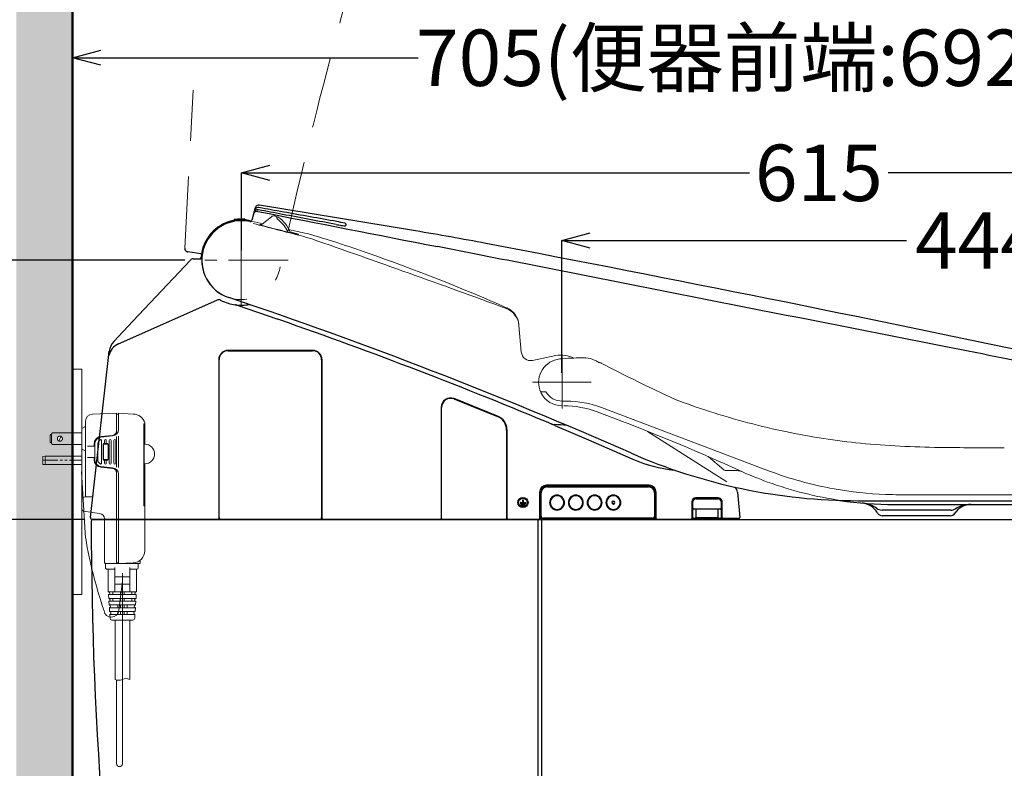
# Model space of a CAD drawing. Units: millimetres. Extents: x 190 to 3646, y 3374 to 6818.
# Drawn here: x 578 to 1102, y 4775 to 5173 of the extents above; entities that cross this region are included whole.
import ezdxf

# ---------------------------------------------------------------- set-up
doc = ezdxf.new("R2010")
doc.units = ezdxf.units.MM
for name, pattern in [('CENTER', [50.8, 31.75, -6.35, 6.35, -6.35]), ('DASHED', [19.05, 12.7, -6.35]), ('DIVIDE', [134.868421, 53.947368, -26.973684, 0, -26.973684, 0, -26.973684])]:
    doc.linetypes.add(name, pattern=pattern)
for name, color, linetype, lineweight in [('中心線', 2, 'CENTER', 5), ('標註線', 7, 'Continuous', 9), ('牆壁線', 4, 'Continuous', 50)]:
    doc.layers.add(name, color=color, linetype=linetype, lineweight=lineweight)
doc.layers.add('繪圖線', color=7, linetype='Continuous')
doc.styles.get("Standard").update_dxf_attribs({"font": 'msjh.ttf', "height": 30})
doc.dimstyles.get("Standard").update_dxf_attribs({"dimtxt": 30, "dimasz": 15, "dimexe": 0, "dimexo": 5, "dimgap": 5, "dimtad": 0, "dimtih": 1, "dimtoh": 1, "dimdec": 1, "dimdsep": 46, "dimtxsty": 'Standard', "dimblk": 'OPEN30', "dimcen": 0.09, "dimadec": 0, "dimazin": 2, "dimtfac": 1, "dimtdec": 1, "dimtofl": 0, "dimtmove": 1, "dimatfit": 3, "dimldrblk": 'OPEN30', "dimfxl": 0, "dimtolj": 1, "dimtzin": 0, "dimarcsym": 0})

# ---------------------------------------------------------------- blocks, each defined once
blk = doc.blocks.new('_Open30')
at = {"color": 0, "linetype": 'ByBlock', "lineweight": -2}
for p, q in [((-1, 0.268), (0, 0)), ((0, 0), (-1, -0.268)), ((0, 0), (-1, 0))]:
    blk.add_line(p, q, dxfattribs=at)
blk = doc.blocks.new('*D16')
at = {"layer": 'Defpoints', "color": 0}
for p in [(671.1, 5045.49), (527.36, 4907.49), (617.23, 4907.49)]:
    blk.add_point(p, dxfattribs=at)
at = {"layer": '標註線', "color": 0, "lineweight": -2}
for p, q in [((666.1, 5045.49), (527.36, 5045.49)), ((527.36, 5030.49), (527.36, 4997.08)), ((527.36, 4922.49), (527.36, 4955.9)), ((612.23, 4907.49), (527.36, 4907.49))]:
    blk.add_line(p, q, dxfattribs=at)
at = {"layer": '標註線', "color": 0, "lineweight": -2, "xscale": 15, "yscale": 15, "zscale": 15}
for p, rotation in [((527.36, 5045.49), 90), ((527.36, 4907.49), 270)]:
    blk.add_blockref('_Open30', p, dxfattribs=dict(at, rotation=rotation))
at = {"layer": '標註線', "color": 0, "insert": (527.36, 4976.49), "char_height": 30, "attachment_point": 5}
blk.add_mtext('\\A1;138', dxfattribs=at)
blk = doc.blocks.new('*D17')
at = {"layer": 'Defpoints', "color": 0}
for p in [(754.2, 5672.46), (402.39, 4527.49), (606.23, 4527.49)]:
    blk.add_point(p, dxfattribs=at)
at = {"layer": '標註線', "color": 0, "lineweight": -2}
for p, q in [((749.2, 5672.46), (402.39, 5672.46)), ((402.39, 5657.46), (402.39, 5176.61)), ((402.39, 4542.49), (402.39, 5023.34)), ((601.23, 4527.49), (402.39, 4527.49))]:
    blk.add_line(p, q, dxfattribs=at)
at = {"layer": '標註線', "color": 0, "lineweight": -2, "xscale": 15, "yscale": 15, "zscale": 15}
for p, rotation in [((402.39, 5672.46), 90), ((402.39, 4527.49), 270)]:
    blk.add_blockref('_Open30', p, dxfattribs=dict(at, rotation=rotation))
at = {"layer": '標註線', "color": 0, "insert": (402.39, 5099.97), "char_height": 30, "attachment_point": 5}
blk.add_mtext('\\A1;1145\\P(便蓋全開\\P高度)', dxfattribs=at)
blk = doc.blocks.new('*D22')
at = {"layer": 'Defpoints', "color": 0}
for p in [(1311.04, 5055.96), (866.8, 4980.49), (1311.04, 4919.66)]:
    blk.add_point(p, dxfattribs=at)
at = {"layer": '標註線', "color": 0, "lineweight": -2}
for p, q in [((866.8, 4985.49), (866.8, 5055.96)), ((881.8, 5055.96), (1050.3, 5055.96)), ((1296.04, 5055.96), (1127.54, 5055.96)), ((1311.04, 4924.66), (1311.04, 5055.96))]:
    blk.add_line(p, q, dxfattribs=at)
at = {"layer": '標註線', "color": 0, "lineweight": -2, "xscale": 15, "yscale": 15, "zscale": 15, "rotation": 180}
blk.add_blockref('_Open30', (866.8, 5055.96), dxfattribs=at)
at = {"layer": '標註線', "color": 0, "lineweight": -2, "xscale": 15, "yscale": 15, "zscale": 15}
blk.add_blockref('_Open30', (1311.04, 5055.96), dxfattribs=at)
at = {"layer": '標註線', "color": 0, "insert": (1088.92, 5055.96), "char_height": 30, "attachment_point": 5}
blk.add_mtext('\\A1;444', dxfattribs=at)
blk = doc.blocks.new('*D23')
at = {"layer": 'Defpoints', "color": 0}
for p in [(1311.04, 5091.97), (696.28, 5045.62), (1311.04, 4929.66)]:
    blk.add_point(p, dxfattribs=at)
at = {"layer": '標註線', "color": 0, "lineweight": -2}
for p, q in [((696.28, 5050.62), (696.28, 5091.97)), ((711.28, 5091.97), (966.78, 5091.97)), ((1296.04, 5091.97), (1040.54, 5091.97)), ((1311.04, 4934.66), (1311.04, 5091.97))]:
    blk.add_line(p, q, dxfattribs=at)
at = {"layer": '標註線', "color": 0, "lineweight": -2, "xscale": 15, "yscale": 15, "zscale": 15, "rotation": 180}
blk.add_blockref('_Open30', (696.28, 5091.97), dxfattribs=at)
at = {"layer": '標註線', "color": 0, "lineweight": -2, "xscale": 15, "yscale": 15, "zscale": 15}
blk.add_blockref('_Open30', (1311.04, 5091.97), dxfattribs=at)
at = {"layer": '標註線', "color": 0, "insert": (1003.66, 5091.97), "char_height": 30, "attachment_point": 5}
blk.add_mtext('\\A1;615', dxfattribs=at)
blk = doc.blocks.new('*D24')
at = {"layer": 'Defpoints', "color": 0}
for p in [(606.23, 5153.2), (606.23, 5096.6), (1311.04, 4929.66)]:
    blk.add_point(p, dxfattribs=at)
at = {"layer": '標註線', "color": 0, "lineweight": -2}
for p, q in [((606.23, 5101.6), (606.23, 5153.2)), ((621.23, 5153.2), (790.33, 5153.2)), ((1296.04, 5153.2), (1126.94, 5153.2)), ((1311.04, 4934.66), (1311.04, 5153.2))]:
    blk.add_line(p, q, dxfattribs=at)
at = {"layer": '標註線', "color": 0, "lineweight": -2, "xscale": 15, "yscale": 15, "zscale": 15, "rotation": 180}
blk.add_blockref('_Open30', (606.23, 5153.2), dxfattribs=at)
at = {"layer": '標註線', "color": 0, "lineweight": -2, "xscale": 15, "yscale": 15, "zscale": 15}
blk.add_blockref('_Open30', (1311.04, 5153.2), dxfattribs=at)
at = {"layer": '標註線', "color": 0, "insert": (958.64, 5153.2), "char_height": 30, "attachment_point": 5}
blk.add_mtext('\\A1;705(便器前端:692)', dxfattribs=at)

msp = doc.modelspace()

# ---------------------------------------------------------------- hatches: boundary and pattern name
at = {"layer": '標註線', "lineweight": 0}
h = msp.add_hatch(dxfattribs=at)
h.set_pattern_fill('DOTS', color=256, scale=6)
h.set_pattern_definition([(0, (0, -56.708), (4.7625, 9.525), [0, -9.525])])
h.paths.add_polyline_path([(606.23, 4691.98), (598.43, 4692.22), (597.23, 4693.42), (597.23, 4711.55), (598.43, 4712.75), (606.23, 4713), (606.23, 5461.75), (576.23, 5461.75), (576.23, 4497.49), (606.23, 4497.49)])
h.paths.add_polyline_path([(590.48, 4936.71), (590.48, 4939.06), (590.48, 4940.97), (591.75, 4941.22), (591.75, 4939.06), (591.75, 4936.71)], flags=16)
h.paths.add_polyline_path([(594.98, 4948.2), (594.79, 4948.33), (594.6, 4948.39), (594.48, 4948.39), (594.41, 4948.39), (594.35, 4948.39), (594.35, 4952.58), (594.41, 4952.58), (595.3, 4952.88), (595.3, 4953.22), (595.24, 4953.22), (595.24, 4953.15), (595.24, 4952.86), (594.98, 4952.77), (594.98, 4948.2), (595.03, 4948.14), (595.3, 4948.14), (595.3, 4947.82), (594.98, 4947.82)], flags=16)
h.paths.add_polyline_path([(599.3, 4949.15), (599.24, 4949.22), (599.17, 4949.22), (599.11, 4949.22), (598.89, 4949.22), (598.92, 4949.28), (598.86, 4949.34), (598.79, 4949.34), (598.79, 4949.41), (598.73, 4949.41), (598.35, 4949.41), (598.35, 4949.85), (598.16, 4949.85), (598.16, 4950.3), (598.16, 4950.74), (598.16, 4950.87), (598.22, 4950.87), (598.22, 4950.93), (598.22, 4950.99), (598.22, 4951.06), (598.28, 4951.15), (598.28, 4951.18), (598.35, 4951.18), (598.35, 4951.63), (598.79, 4951.63), (598.79, 4951.82), (599.24, 4951.82), (599.3, 4951.88), (599.74, 4951.88), (599.89, 4951.82), (600.19, 4951.82), (600.12, 4951.69), (600.19, 4951.69), (600.63, 4951.69), (600.63, 4951.25), (600.66, 4951.18), (600.82, 4951.18), (600.82, 4950.55), (600.89, 4950.49), (600.82, 4950.49), (600.82, 4950.3), (600.82, 4950.17), (600.82, 4950.11), (600.76, 4950.11), (600.76, 4950.04), (600.76, 4949.98), (600.7, 4949.88), (600.7, 4949.85), (600.63, 4949.79), (600.63, 4949.34), (600.19, 4949.34), (600.12, 4949.33), (600.12, 4949.15), (599.49, 4949.15)], flags=16)
h.paths.add_polyline_path([(459.8, 4725.37), (589.75, 4725.37), (589.75, 4793.12), (459.8, 4793.12)], flags=9)

# ---------------------------------------------------------------- linework, layer by layer
at = {"color": 7, "linetype": 'DASHED', "lineweight": 0, "ltscale": 3}
msp.add_line((666, 5051.93), (670.53, 5135.91), dxfattribs=at)
at = {"color": 7}
for p, q in [((703.57, 5073.35), (701.79, 5066.71)), ((788.8, 5061.09), (705.83, 5074.81)), ((692.28, 5066.77), (692.28, 5066.55)), ((694.02, 5067.23), (692.53, 5067.06)), ((698.04, 5067.31), (694.02, 5067.27)), ((694.02, 5067.23), (694.02, 5067.27)), ((698.28, 5066.84), (698.28, 5067.02)), ((751.75, 5064.7), (751.56, 5063.7)), ((638.43, 5013.11), (669.01, 5045.56)), ((669.01, 5045.56), (669.01, 5045.56)), ((670.47, 5046.19), (674.65, 5046.19)), ((670.47, 5046.19), (673.66, 5046.19)), ((638.73, 5004.48), (683.05, 5024.16)), ((693.55, 5021.57), (693.86, 5021.47)), ((693.86, 5021.47), (715.6, 5014.03)), ((628.21, 5002.27), (638.43, 5013.11)), ((716.6, 5013.68), (715.6, 5014.03)), ((630.7, 5000.9), (636.78, 5003.61)), ((636.78, 5003.61), (638.73, 5004.48)), ((625.42, 4993.65), (625.82, 4997.11)), ((734.1, 4997.49), (689.1, 4997.49)), ((689.1, 4997.29), (734.1, 4997.29)), ((615.73, 4908.6), (625.42, 4993.65)), ((684.1, 4992.49), (684.1, 4907.99)), ((684.3, 4908.49), (684.3, 4992.49)), ((738.9, 4992.49), (738.9, 4908.49)), ((739.1, 4907.99), (739.1, 4992.49)), ((809.37, 4971.61), (832.54, 4962.33)), ((832.61, 4962.52), (809.44, 4971.8)), ((802.6, 4967.15), (802.6, 4907.99)), ((802.8, 4907.99), (802.8, 4967.15)), ((837.4, 4955.11), (837.4, 4907.99)), ((837.6, 4907.99), (837.6, 4955.11)), ((863.15, 4957.5), (880.98, 4949.93)), ((880.98, 4949.93), (904.58, 4939.66)), ((861.95, 4925.69), (858.6, 4925.69)), ((858.6, 4925.49), (913.3, 4925.49)), ((913.3, 4924.99), (858.6, 4924.99)), ((858.95, 4924.84), (912.95, 4924.84)), ((879.81, 4925.69), (861.95, 4925.69)), ((913.3, 4925.69), (879.81, 4925.69)), ((854.9, 4921.99), (854.9, 4908.51)), ((855.1, 4908.99), (855.1, 4921.99)), ((855.6, 4921.99), (855.6, 4908.99)), ((855.75, 4909.34), (855.75, 4921.64)), ((864.25, 4920.46), (864.25, 4920.28)), ((864.25, 4920.28), (864.25, 4920.15)), ((874.25, 4920.28), (874.25, 4920.46)), ((874.25, 4920.15), (874.25, 4920.28)), ((884.25, 4920.28), (884.25, 4920.46)), ((884.25, 4920.15), (884.25, 4920.28)), ((894.25, 4920.28), (894.25, 4920.46)), ((894.25, 4920.15), (894.25, 4920.28)), ((916.15, 4921.64), (916.15, 4909.34)), ((916.3, 4908.99), (916.3, 4921.99)), ((916.8, 4921.99), (916.8, 4908.99)), ((917, 4908.52), (917, 4921.99)), ((950.1, 4918.99), (938.1, 4918.99)), ((938.1, 4918.49), (950.1, 4918.49)), ((950.73, 4918.88), (950.1, 4918.99)), ((960.33, 4922), (961.51, 4908.53)), ((844.65, 4916.29), (844.65, 4916.39)), ((844.75, 4916.49), (845.95, 4916.49)), ((847.45, 4916.19), (844.75, 4916.19)), ((844.9, 4915.69), (844.9, 4915.79)), ((845, 4915.89), (847.2, 4915.89)), ((847.2, 4915.59), (845, 4915.59)), ((845.15, 4915.09), (845.15, 4915.19)), ((845.25, 4915.29), (846.95, 4915.29)), ((846.95, 4914.99), (845.25, 4914.99)), ((845.95, 4916.49), (845.95, 4917.89)), ((846.05, 4917.99), (846.15, 4917.99)), ((846.25, 4917.89), (846.25, 4916.49)), ((846.25, 4916.49), (847.45, 4916.49)), ((847.05, 4915.19), (847.05, 4915.09)), ((847.3, 4915.79), (847.3, 4915.69)), ((847.55, 4916.39), (847.55, 4916.29)), ((894.25, 4917.13), (894.25, 4917.29)), ((894.25, 4915.68), (894.25, 4915.84)), ((936.1, 4916.99), (936.1, 4907.99)), ((936.6, 4913.49), (936.6, 4916.99)), ((936.6, 4912.99), (936.6, 4913.49)), ((936.6, 4908.49), (936.6, 4912.99)), ((951.1, 4912.99), (937.1, 4912.99)), ((938.1, 4912.99), (938.1, 4908.56)), ((950.1, 4908.54), (950.1, 4912.99)), ((951.6, 4916.99), (951.6, 4913.49)), ((951.6, 4913.49), (951.6, 4913.03)), ((951.6, 4913.03), (951.6, 4908.49)), ((952.1, 4908), (952.1, 4916.99)), ((1024.34, 4917.49), (1309.05, 4917.49)), ((1044.01, 4915.49), (1295.76, 4915.49)), ((854.9, 4908.51), (854.9, 4907.99)), ((856.6, 4907.99), (915.3, 4907.99)), ((914.95, 4908.14), (856.95, 4908.14)), ((864.25, 4912.82), (864.25, 4912.69)), ((864.25, 4912.69), (864.25, 4912.51)), ((874.25, 4912.69), (874.25, 4912.82)), ((874.25, 4912.51), (874.25, 4912.69)), ((884.25, 4912.69), (884.25, 4912.82)), ((884.25, 4912.51), (884.25, 4912.69)), ((894.25, 4912.69), (894.25, 4912.82)), ((894.25, 4912.51), (894.25, 4912.69)), ((917, 4907.99), (917, 4908.52)), ((937.1, 4907.99), (937.3, 4907.49)), ((937.71, 4907.99), (937.1, 4907.99)), ((937.8, 4907.99), (937.3, 4907.49)), ((937.6, 4908.08), (937.62, 4908.02)), ((937.62, 4908.02), (937.71, 4907.99)), ((938.6, 4907.99), (937.71, 4907.99)), ((938.1, 4908.56), (938.11, 4908.51)), ((938.11, 4908.51), (938.14, 4908.49)), ((938.14, 4908.49), (938.16, 4908.49)), ((938.16, 4908.49), (938.6, 4908.49)), ((938.6, 4908.49), (949.6, 4908.49)), ((938.6, 4907.99), (949.6, 4907.99)), ((949.6, 4908.49), (950.06, 4908.49)), ((950.52, 4907.99), (949.6, 4907.99)), ((950.08, 4908.49), (950.06, 4908.49)), ((950.1, 4908.52), (950.08, 4908.49)), ((950.1, 4908.54), (950.1, 4908.52)), ((951.1, 4907.99), (950.52, 4907.99)), ((950.56, 4907.99), (950.52, 4907.99)), ((950.6, 4908.06), (950.56, 4907.99)), ((961.01, 4907.99), (952.6, 4907.99)), ((1073.87, 4912.49), (1037.3, 4912.49)), ((1073.61, 4909.49), (1037.43, 4909.49)), ((958.05, 4907.49), (616.72, 4907.49)), ((617.23, 4907.49), (853.24, 4907.49)), ((852.23, 4907.49), (1291.23, 4907.49)), ((854.24, 4533.49), (854.24, 4906.49)), ((856.23, 4527.49), (856.23, 4907.49)), ((952.6, 4907.5), (955.8, 4907.5)), ((955.8, 4907.5), (955.8, 4907.5))]:
    msp.add_line(p, q, dxfattribs=at)
at = {"color": 7, "lineweight": 0}
msp.add_line((606.23, 5054.99), (606.23, 4999.99), dxfattribs=at)
at = {"color": 7, "linetype": 'DIVIDE'}
msp.add_line((674.49, 5048.81), (667.7, 5049.85), dxfattribs=at)
at = {"color": 7}
for centre, radius in [((846.1, 4916.5), 2.7), ((846.1, 4916.48), 2.3)]:
    msp.add_circle(centre, radius, dxfattribs=at)
for centre, radius, start, end in [((704.59, 5069.45), 2, 78.9168, 165), ((704.83, 5070.32), 2, 79.3381, 165.013), ((705.14, 5071.47), 2, 79.2565, 164.9772), ((705.5, 5072.83), 2, 80.6, 165), ((165108.08, 844341.63), 855220.95, 258.91677537, 258.92330071), ((-11571.61, -60063.81), 66282.97, 79.314772, 79.3261479), ((-8614.71, -47192.75), 53090.68, 79.87487, 79.889167), ((-27722.22, -154191.72), 161782.34, 79.8647839, 79.8749873), ((696.1, 5045.48), 21.51, 101.9736, 175.6547), ((696.1, 5045.49), 21, 77.6053, 251.5138), ((691.7, 5066.22), 0.3, 56.2507, 101.9804), ((698.84, 5031.36), 35.8, 99.4611, 101.2291), ((692.58, 5066.77), 0.3, 99.8697, 180), ((696.28, 5045.62), 21.31, 87.4731, 98.9646), ((695.1, 5028.89), 38.08, 84.8257, 86.8153), ((697.98, 5067.02), 0.3, 0, 77.4055), ((698.5, 5066.55), 0.3, 83.5235, 112.8152), ((698.5, 5066.55), 0.3, 83.5715, 111.7888), ((698.86, 5066.82), 0.324, 173.9476, 180.0971), ((674.79, 4930.39), 138.5, 78.8614, 80.1284), ((700.83, 5066.97), 1, 257.6052, 345), ((-31160.62, -163861.12), 171912.56, 79.3037926, 79.3134563), ((736.29, 5003.23), 63.7, 76.3074, 80.3994), ((750.97, 5063.74), 1.44, 66.0183, 73.752), ((751.39, 5064.71), 0.382, 43.139, 66.0334), ((751.45, 5064.76), 0.31, 349.564, 42.8384), ((765.72, 5165.1), 102.43, 259.2558, 260.8108), ((757.09, 5111.71), 48.34, 260.7976, 262.4355), ((752.35, 5075.37), 11.7, 262.0505, 266.1557), ((526.94, 3482.66), 1600, 79.21258, 80.58027), ((-8293.25, -41397.63), 47332.13, 78.870604, 78.923017), ((-1979.05, -9680.93), 15000, 78.049676, 79.220479), ((670.47, 5044.19), 2, 90.0001, 136.6948), ((670.47, 5044.19), 2, 90, 136.6953), ((673.66, 5047.19), 1, 270, 355.6569), ((674.65, 5047.19), 1, 269.9856, 298.0651), ((-80432.83, -407877.71), 420844.86, 78.8329564, 78.8647582), ((684.07, 5021.88), 2.5, 62.9931, 114), ((696.1, 5045.49), 24, 242.9931, 262.7423), ((-103.25, 2654.57), 2500, 66.25225, 71.51379), ((696.01, 5045.56), 24.06, 262.9784, 280.4034), ((692.76, 5019.2), 2.5, 71.384, 82.7423), ((-103.55, 2655.21), 2497, 67.22325, 70.82501), ((634.76, 4996.09), 9, 136.6953, 173.5), ((634.36, 4992.68), 9, 114, 167.1301), ((689.1, 4992.49), 5, 90, 180), ((689.1, 4992.49), 4.8, 90, 180), ((734.1, 4992.49), 5, 0, 90), ((734.1, 4992.49), 4.8, 0, 90), ((-75857.54, -384499.42), 397023.11, 78.8100681, 78.8273267), ((807.6, 4967.15), 5, 68.4633, 180), ((807.6, 4967.15), 4.8, 68.4633, 180), ((829.6, 4955.11), 7.8, 0, 67.8888), ((829.6, 4955.11), 8, 0, 67.8888), ((862.93, 4963.01), 5, 247.2766, 267.7745), ((857.69, 4828.11), 130, 84.8035, 87.7745), ((1024.34, 5217.49), 300, 246.2522, 270), ((934.2, 5006.77), 73.35, 246.1881, 264.2156), ((858.6, 4921.99), 3.7, 90, 180), ((858.6, 4921.99), 3.5, 90, 180), ((858.6, 4921.99), 3, 90, 180), ((858.95, 4921.64), 3.2, 90, 180), ((912.95, 4921.64), 3.2, 0, 90), ((913.3, 4921.99), 3.7, 0, 90), ((913.3, 4921.99), 3.5, 0, 90), ((913.3, 4921.99), 3, 0, 90), ((956.35, 4921.65), 4, 5, 49.716), ((864.25, 4916.49), 3.97, 90, 270), ((864.25, 4916.49), 3.8, 90.0001, 269.9999), ((864.25, 4916.49), 3.66, 90, 270), ((864.25, 4916.49), 3.97, 270, 90), ((864.25, 4916.49), 3.8, 270, 90), ((864.25, 4916.49), 3.66, 270, 90), ((874.25, 4916.49), 3.97, 90, 270), ((874.25, 4916.49), 3.8, 90, 270), ((874.25, 4916.49), 3.66, 90, 270), ((874.25, 4916.49), 3.97, 270, 90), ((874.25, 4916.49), 3.8, 270.0001, 89.9999), ((874.25, 4916.49), 3.66, 270, 90), ((884.25, 4916.49), 3.97, 90, 270), ((884.25, 4916.49), 3.8, 90, 270), ((884.25, 4916.49), 3.66, 90, 270), ((884.25, 4916.49), 3.97, 270, 90), ((884.25, 4916.49), 3.8, 270.0001, 89.9999), ((884.25, 4916.49), 3.66, 270, 90), ((894.25, 4916.49), 3.97, 90, 270), ((894.25, 4916.49), 3.8, 90, 270), ((894.25, 4916.49), 3.66, 90, 270), ((894.25, 4916.49), 3.97, 270, 90), ((894.25, 4916.49), 3.8, 270.0001, 89.9999), ((894.25, 4916.49), 3.66, 270, 90), ((938.1, 4916.99), 2, 90, 180), ((938.1, 4916.99), 1.5, 90, 180), ((950.1, 4916.99), 1.5, 0, 90), ((950.1, 4916.99), 2, 0, 71.65), ((844.75, 4916.39), 0.1, 90, 180), ((844.75, 4916.29), 0.1, 180, 270), ((845, 4915.79), 0.1, 90, 180), ((845, 4915.69), 0.1, 180, 270), ((845.25, 4915.19), 0.1, 90, 180), ((845.25, 4915.09), 0.1, 180, 270), ((846.05, 4917.89), 0.1, 90, 180), ((846.15, 4917.89), 0.1, 0, 90), ((846.95, 4915.19), 0.1, 0, 90), ((846.95, 4915.09), 0.1, 270, 0), ((847.2, 4915.79), 0.1, 0, 90), ((847.2, 4915.69), 0.1, 270, 0), ((847.45, 4916.39), 0.1, 0, 90), ((847.45, 4916.29), 0.1, 270, 0), ((894.25, 4916.49), 0.803, 90, 270), ((894.25, 4916.49), 0.648, 90, 270), ((894.25, 4916.49), 0.803, 270, 90), ((894.25, 4916.49), 0.648, 270, 90), ((937.1, 4913.49), 0.5, 180, 270), ((951.1, 4913.49), 0.5, 270, 0), ((1044.12, 5115.49), 200, 261.5924, 269.9685), ((1025.55, 4905.63), 10.72, 30.0389, 82.8414), ((1025.49, 4901.34), 15, 53.8181, 82.9736), ((1037.3, 4917.49), 5, 233.8181, 270.0041), ((1073.87, 4917.49), 5, 270, 301.7883), ((1084.57, 4905.49), 10, 90, 147.4167), ((1084.4, 4900.49), 15, 90, 121.7883), ((616.72, 4908.49), 1, 173.5, 270), ((683.6, 4907.99), 0.5, 270, 0), ((685.3, 4908.49), 1, 180, 270), ((737.9, 4908.49), 1, 270, 0), ((739.6, 4907.99), 0.5, 180, 270), ((802.1, 4907.99), 0.5, 270, 0), ((803.3, 4907.99), 0.5, 180, 270), ((836.9, 4907.99), 0.5, 270, 0), ((838.1, 4907.99), 0.5, 180, 270), ((854.4, 4907.99), 0.5, 270, 0), ((856.6, 4908.99), 1.5, 180, 270), ((856.6, 4908.99), 1, 180, 270), ((856.95, 4909.34), 1.2, 180, 270), ((914.95, 4909.34), 1.2, 270, 0), ((915.3, 4908.99), 1, 270, 0), ((915.3, 4908.99), 1.5, 270, 0), ((917.5, 4907.99), 0.5, 180, 270), ((935.6, 4907.99), 0.5, 270, 0), ((937.1, 4908.49), 0.5, 180, 270), ((937.62, 4908.57), 0.489, 268.6691, 358.6042), ((937.68, 4908.46), 0.475, 273.4541, 3.0806), ((950.54, 4908.47), 0.481, 177.6817, 267.477), ((950.6, 4908.55), 0.491, 181.0451, 271.0083), ((951.1, 4908.49), 0.5, 270, 0), ((952.6, 4908.49), 0.5, 180, 270), ((952.6, 4908), 0.5, 180, 269.9926), ((958.05, 4907.99), 0.5, 270, 0), ((961.01, 4908.49), 0.5, 270, 5), ((1037.43, 4912.49), 3, 209.7452, 270), ((1073.61, 4912.49), 3, 270, 327.4356), ((617.23, 4906.49), 1, 90, 179.958), ((853.24, 4906.49), 1, 0, 90), ((955.29, 4872.54), 34.96, 88.0646, 89.1653)]:
    msp.add_arc(centre, radius, start, end, dxfattribs=at)
at = {"color": 7, "linetype": 'DIVIDE'}
for centre, radius, start, end in [((668, 5051.83), 2, 176.9, 261.3), ((674.34, 5047.82), 1, 353.9052, 81.3)]:
    msp.add_arc(centre, radius, start, end, dxfattribs=at)
at = {"layer": '中心線', "linetype": 'CENTER', "lineweight": 0}
for p, q in [((696.1, 5020.49), (696.1, 5070.49)), ((721.1, 5045.49), (671.1, 5045.49)), ((866.9, 4966.47), (866.9, 4994.28)), ((882.43, 4980.49), (851.16, 4980.49))]:
    msp.add_line(p, q, dxfattribs=at)
at = {"layer": '牆壁線'}
msp.add_line((606.23, 4527.49), (606.23, 5461.75), dxfattribs=at)
at = {"layer": '繪圖線', "color": 7, "lineweight": 0}
for p, q in [((712.28, 5068.55), (707.31, 5064.56)), ((712.63, 5068.83), (712.28, 5068.55)), ((714.86, 5068.18), (715.17, 5068.43)), ((715.33, 5068.44), (714.89, 5068.09)), ((706.24, 5064.45), (706.01, 5064.28)), ((721.07, 5060.36), (720.88, 5060.67)), ((726.56, 5059.4), (722.13, 5060.54)), ((725.74, 5059.39), (722.31, 5060.12)), ((725.03, 5059.39), (725.74, 5059.39)), ((843.97, 5010.8), (843.92, 5011.26)), ((845.21, 4996.62), (843.97, 5010.8)), ((863.59, 4994.69), (851.19, 4992.16)), ((606.23, 4987.49), (611.23, 4987.49)), ((611.23, 4987.49), (611.23, 4867.49)), ((857.99, 4975.49), (855.81, 4975.49)), ((866.94, 4970.49), (869.23, 4970.49)), ((976.79, 4933.44), (887.99, 4967.05)), ((629.73, 4963.99), (616.82, 4963.59)), ((629.73, 4953), (629.73, 4963.99)), ((630.73, 4963.49), (629.73, 4963.49)), ((638.57, 4963.58), (630.73, 4963.99)), ((630.73, 4963.99), (630.73, 4955.45)), ((885.61, 4964.75), (898.13, 4960.01)), ((611.23, 4955.99), (613.23, 4956.99)), ((611.23, 4944.99), (611.23, 4955.99)), ((613.23, 4919.49), (613.23, 4959.89)), ((644.13, 4958.34), (644.13, 4914.74)), ((644.73, 4958.34), (644.13, 4958.34)), ((644.43, 4914.74), (644.43, 4958.34)), ((644.73, 4958.89), (644.73, 4947.54)), ((620.88, 4949.84), (620.02, 4948.99)), ((627.48, 4952.26), (621.33, 4951.65)), ((627.59, 4951.96), (621.35, 4951.33)), ((629.73, 4951.68), (629.73, 4935.29)), ((630.73, 4935.19), (630.73, 4951.78)), ((954.68, 4927.49), (912.37, 4954.34)), ((613.23, 4943.99), (611.23, 4944.99)), ((617.73, 4946.49), (614.29, 4946.49)), ((617.73, 4946.49), (617.73, 4947.67)), ((618.03, 4939.33), (618.03, 4947.65)), ((619.73, 4948.28), (619.73, 4938.69)), ((621.73, 4949.49), (621.73, 4937.49)), ((622.53, 4939.49), (622.53, 4947.49)), ((622.73, 4939.49), (622.73, 4947.49)), ((622.73, 4947.49), (625.23, 4947.49)), ((624.73, 4947.99), (623.03, 4947.99)), ((623.23, 4949.49), (623.23, 4947.99)), ((624.23, 4949.49), (624.23, 4947.99)), ((625.23, 4947.49), (625.23, 4939.49)), ((625.73, 4949.49), (625.73, 4937.49)), ((626.73, 4949.49), (626.73, 4937.49)), ((628.23, 4949.49), (628.23, 4937.49)), ((629.23, 4949.49), (629.23, 4937.49)), ((644.73, 4947.54), (644.43, 4947.54)), ((617.73, 4940.49), (614.29, 4940.49)), ((617.73, 4939.31), (617.73, 4940.49)), ((625.23, 4939.49), (622.73, 4939.49)), ((944.71, 4941.02), (953.14, 4933.95)), ((620.88, 4937.13), (620.02, 4937.99)), ((627.48, 4934.71), (621.33, 4935.33)), ((627.59, 4935.01), (621.35, 4935.65)), ((624.73, 4938.99), (623.03, 4938.99)), ((623.23, 4937.49), (623.23, 4938.99)), ((624.23, 4937.49), (624.23, 4938.99)), ((629.73, 4933.98), (629.73, 4883.99)), ((644.73, 4937.14), (644.43, 4937.14)), ((644.73, 4890.89), (644.73, 4937.14)), ((613.23, 4897.49), (611.1, 4932.84)), ((630.73, 4883.99), (630.73, 4931.53)), ((954.42, 4933.49), (960.41, 4933.49)), ((611.23, 4912.86), (611.23, 4918.33)), ((612.08, 4919.31), (613.23, 4919.49)), ((616.82, 4919.49), (613.23, 4919.49)), ((1046.53, 4920.69), (1297.85, 4920.69)), ((611.25, 4913.15), (611.23, 4913.15)), ((644.73, 4914.74), (644.13, 4914.74)), ((620.63, 4910.73), (612.1, 4911.87)), ((623.23, 4884.49), (623.23, 4907.76)), ((629.73, 4883.99), (623.71, 4884.25)), ((623.73, 4883.99), (641.83, 4883.99)), ((623.78, 4881.99), (623.78, 4883.99)), ((628.78, 4868.99), (628.78, 4881.99)), ((630.73, 4884.49), (629.73, 4884.49)), ((638.57, 4884.4), (630.73, 4883.99)), ((636.78, 4868.99), (636.78, 4881.99)), ((641.28, 4881.99), (641.28, 4883.99)), ((642.33, 4884.49), (642.33, 4885.84)), ((628.78, 4880.99), (624.78, 4880.99)), ((625.28, 4880.99), (625.28, 4868.99)), ((628.78, 4876.99), (636.78, 4876.99)), ((632.78, 4878.98), (632.78, 4777.5)), ((640.28, 4880.99), (636.78, 4880.99)), ((640.28, 4868.99), (640.28, 4880.99)), ((628.78, 4872.99), (636.78, 4872.99)), ((632.78, 4874.76), (630.92, 4859)), ((611.23, 4867.49), (606.23, 4867.49)), ((625.28, 4868.99), (640.04, 4868.99)), ((625.52, 4865.49), (625.38, 4867.49)), ((625.42, 4867.49), (640.14, 4867.49)), ((627.78, 4868.99), (627.78, 4867.49)), ((631.78, 4868.99), (631.78, 4867.49)), ((633.78, 4867.49), (633.78, 4868.99)), ((637.78, 4867.49), (637.78, 4868.99)), ((640.18, 4867.49), (640.05, 4865.49)), ((625.52, 4865.49), (640.05, 4865.49)), ((625.75, 4861.99), (625.62, 4863.99)), ((625.62, 4863.99), (639.95, 4863.99)), ((639.82, 4861.99), (625.75, 4861.99)), ((625.98, 4858.49), (625.85, 4860.49)), ((625.85, 4860.49), (639.72, 4860.49)), ((627.78, 4865.49), (627.78, 4863.99)), ((630.28, 4861.99), (630.28, 4860.49)), ((631.78, 4865.49), (631.78, 4863.99)), ((631.78, 4861.99), (631.78, 4860.49)), ((633.78, 4863.99), (633.78, 4865.49)), ((633.78, 4860.49), (633.78, 4861.99)), ((635.28, 4860.49), (635.28, 4861.99)), ((637.78, 4863.99), (637.78, 4865.49)), ((639.72, 4860.49), (639.58, 4858.49)), ((639.95, 4863.99), (639.82, 4861.99)), ((625.98, 4858.49), (639.58, 4858.49)), ((626.22, 4854.92), (626.08, 4856.99)), ((626.08, 4856.99), (639.48, 4856.99)), ((630.28, 4858.49), (630.28, 4856.99)), ((631.78, 4856.99), (631.78, 4858.49)), ((633.78, 4858.49), (633.78, 4856.99)), ((635.28, 4856.99), (635.28, 4858.49)), ((639.48, 4856.99), (639.34, 4854.92)), ((638.35, 4853.99), (627.22, 4853.99)), ((628.88, 4853.99), (628.88, 4822.41)), ((636.68, 4853.99), (636.68, 4822.41)), ((629.73, 4822.08), (629.73, 4777.5)), ((631.23, 4776), (631.28, 4776))]:
    msp.add_line(p, q, dxfattribs=at)
at = {"layer": '繪圖線', "lineweight": 0}
msp.add_line((606.23, 4987.49), (606.23, 4867.49), dxfattribs=at)
at = {"layer": '繪圖線', "color": 0, "lineweight": 0}
for points in [[(594.35, 4952.58), (594.48, 4952.58), (594.67, 4952.64), (594.79, 4952.71), (594.98, 4952.77)], [(594.35, 4948.39), (594.35, 4952.58)], [(595.36, 4953.6), (595.36, 4953.6), (595.36, 4953.41), (595.3, 4953.41), (595.3, 4953.34), (595.3, 4953.34), (595.3, 4953.28), (595.3, 4953.28), (595.3, 4953.22), (595.24, 4953.22), (595.24, 4953.15), (595.24, 4953.15), (595.24, 4953.15), (595.24, 4953.09), (595.24, 4953.09), (595.17, 4953.09), (595.17, 4953.03), (595.17, 4953.03), (595.17, 4953.03), (595.17, 4953.03), (595.17, 4953.03), (595.11, 4952.96), (595.11, 4952.96), (595.11, 4952.96), (595.11, 4952.96), (595.11, 4952.9), (595.05, 4952.9), (595.05, 4952.9), (595.05, 4952.9), (595.05, 4952.9), (595.05, 4952.9), (595.05, 4952.83), (594.98, 4952.83), (594.98, 4952.83), (594.98, 4952.83), (594.92, 4952.83)], [(594.98, 4952.77), (594.98, 4948.2)], [(595.36, 4953.6), (611.23, 4953.6)], [(598.16, 4950.49), (598.16, 4950.74), (598.16, 4950.74), (598.16, 4950.87), (598.22, 4950.87), (598.22, 4950.93), (598.22, 4950.93), (598.22, 4950.99), (598.22, 4950.99), (598.22, 4951.06), (598.28, 4951.06), (598.28, 4951.06), (598.28, 4951.12), (598.28, 4951.12), (598.28, 4951.12), (598.28, 4951.18), (598.35, 4951.18), (598.35, 4951.18), (598.35, 4951.18), (598.35, 4951.25), (598.35, 4951.25), (598.35, 4951.25), (598.41, 4951.31), (598.41, 4951.31), (598.41, 4951.31), (598.41, 4951.31), (598.41, 4951.37), (598.47, 4951.37), (598.47, 4951.37), (598.47, 4951.37), (598.47, 4951.44), (598.54, 4951.44), (598.54, 4951.44), (598.54, 4951.44), (598.54, 4951.5), (598.54, 4951.5), (598.54, 4951.5), (598.6, 4951.5), (598.6, 4951.5), (598.6, 4951.57), (598.66, 4951.57), (598.66, 4951.57), (598.66, 4951.57), (598.66, 4951.57), (598.66, 4951.63), (598.73, 4951.63), (598.73, 4951.63), (598.73, 4951.63), (598.79, 4951.63), (598.79, 4951.69), (598.79, 4951.69), (598.79, 4951.69), (598.86, 4951.69), (598.86, 4951.69), (598.86, 4951.69), (598.92, 4951.76), (598.92, 4951.76), (598.92, 4951.76), (598.98, 4951.76), (598.98, 4951.76), (599.05, 4951.76), (599.05, 4951.82), (599.05, 4951.82), (599.11, 4951.82), (599.17, 4951.82), (599.17, 4951.82), (599.24, 4951.82), (599.3, 4951.88), (599.74, 4951.88), (599.74, 4951.82), (599.81, 4951.82), (599.87, 4951.82), (599.93, 4951.82), (599.93, 4951.82), (599.93, 4951.82), (600, 4951.76), (600, 4951.76), (600.06, 4951.76), (600.06, 4951.76), (600.06, 4951.76), (600.12, 4951.76), (600.12, 4951.69), (600.12, 4951.69), (600.19, 4951.69), (600.19, 4951.69), (600.19, 4951.69), (600.25, 4951.69), (600.25, 4951.63), (600.25, 4951.63), (600.25, 4951.63), (600.31, 4951.63), (600.31, 4951.63), (600.31, 4951.57), (600.31, 4951.57), (600.31, 4951.57), (600.38, 4951.57), (600.38, 4951.57), (600.38, 4951.5), (600.44, 4951.5), (600.44, 4951.5), (600.44, 4951.5), (600.44, 4951.5), (600.44, 4951.44), (600.51, 4951.44), (600.51, 4951.44), (600.51, 4951.44), (600.51, 4951.37), (600.57, 4951.37), (600.57, 4951.37), (600.57, 4951.37), (600.57, 4951.31), (600.57, 4951.31), (600.57, 4951.31), (600.63, 4951.31), (600.63, 4951.25), (600.63, 4951.25), (600.63, 4951.25), (600.63, 4951.18), (600.7, 4951.18), (600.7, 4951.18), (600.7, 4951.18), (600.7, 4951.12), (600.7, 4951.12), (600.7, 4951.12), (600.76, 4951.06), (600.76, 4951.06), (600.76, 4951.06), (600.76, 4950.99), (600.76, 4950.99), (600.76, 4950.93), (600.82, 4950.93), (600.82, 4950.87), (600.82, 4950.87), (600.82, 4950.74), (600.82, 4950.74), (600.82, 4950.55), (600.89, 4950.49), (600.82, 4950.49), (600.82, 4950.3), (600.82, 4950.3), (600.82, 4950.17), (600.82, 4950.17), (600.82, 4950.11), (600.76, 4950.11), (600.76, 4950.04), (600.76, 4950.04), (600.76, 4949.98), (600.76, 4949.98), (600.76, 4949.98), (600.7, 4949.92), (600.7, 4949.92), (600.7, 4949.92), (600.7, 4949.85), (600.7, 4949.85), (600.7, 4949.85), (600.63, 4949.85), (600.63, 4949.79), (600.63, 4949.79), (600.63, 4949.79), (600.63, 4949.72), (600.57, 4949.72), (600.57, 4949.72), (600.57, 4949.72), (600.57, 4949.66), (600.57, 4949.66), (600.57, 4949.66), (600.51, 4949.66), (600.51, 4949.6), (600.51, 4949.6), (600.51, 4949.6), (600.44, 4949.6), (600.44, 4949.53), (600.44, 4949.53), (600.44, 4949.53), (600.44, 4949.53), (600.38, 4949.53), (600.38, 4949.47), (600.38, 4949.47), (600.31, 4949.47), (600.31, 4949.47), (600.31, 4949.47), (600.31, 4949.41), (600.31, 4949.41), (600.25, 4949.41), (600.25, 4949.41), (600.25, 4949.41), (600.25, 4949.34), (600.19, 4949.34), (600.19, 4949.34), (600.19, 4949.34), (600.12, 4949.34), (600.12, 4949.34), (600.12, 4949.28), (600.06, 4949.28), (600.06, 4949.28), (600.06, 4949.28), (600, 4949.28), (600, 4949.28), (599.93, 4949.22), (599.93, 4949.22), (599.93, 4949.22), (599.87, 4949.22), (599.81, 4949.22), (599.74, 4949.22), (599.74, 4949.15), (599.49, 4949.15), (599.49, 4949.15), (599.49, 4949.15), (599.3, 4949.15), (599.24, 4949.22), (599.17, 4949.22), (599.17, 4949.22), (599.11, 4949.22), (599.05, 4949.22), (599.05, 4949.22), (599.05, 4949.28), (598.98, 4949.28), (598.98, 4949.28), (598.92, 4949.28), (598.92, 4949.28), (598.92, 4949.28), (598.86, 4949.34), (598.86, 4949.34), (598.86, 4949.34), (598.79, 4949.34), (598.79, 4949.34), (598.79, 4949.34), (598.79, 4949.41), (598.73, 4949.41), (598.73, 4949.41), (598.73, 4949.41), (598.66, 4949.41), (598.66, 4949.47), (598.66, 4949.47), (598.66, 4949.47), (598.66, 4949.47), (598.6, 4949.47), (598.6, 4949.53), (598.6, 4949.53), (598.54, 4949.53), (598.54, 4949.53), (598.54, 4949.53), (598.54, 4949.6), (598.54, 4949.6), (598.54, 4949.6), (598.47, 4949.6), (598.47, 4949.66), (598.47, 4949.66), (598.47, 4949.66), (598.41, 4949.66), (598.41, 4949.72), (598.41, 4949.72), (598.41, 4949.72), (598.41, 4949.72), (598.35, 4949.79), (598.35, 4949.79), (598.35, 4949.79), (598.35, 4949.85), (598.35, 4949.85), (598.35, 4949.85), (598.28, 4949.85), (598.28, 4949.92), (598.28, 4949.92), (598.28, 4949.92), (598.28, 4949.98), (598.28, 4949.98), (598.22, 4949.98), (598.22, 4950.04), (598.22, 4950.04), (598.22, 4950.11), (598.22, 4950.11), (598.22, 4950.17), (598.16, 4950.17), (598.16, 4950.3), (598.16, 4950.3), (598.16, 4950.55)], [(600.12, 4951.69), (598.92, 4949.28)], [(594.98, 4948.2), (594.79, 4948.33), (594.6, 4948.39), (594.48, 4948.39), (594.41, 4948.39), (594.35, 4948.39)], [(594.98, 4948.2), (594.98, 4948.2), (594.98, 4948.2), (594.98, 4948.14), (595.05, 4948.14), (595.05, 4948.14), (595.05, 4948.14), (595.05, 4948.14), (595.11, 4948.07), (595.11, 4948.07), (595.11, 4948.07), (595.11, 4948.07), (595.11, 4948.07), (595.11, 4948.01), (595.17, 4948.01), (595.17, 4948.01), (595.17, 4948.01), (595.17, 4947.95), (595.17, 4947.95), (595.17, 4947.95), (595.24, 4947.95), (595.24, 4947.88), (595.24, 4947.88), (595.24, 4947.88), (595.24, 4947.88), (595.24, 4947.82), (595.3, 4947.82), (595.3, 4947.76), (595.3, 4947.76), (595.3, 4947.69), (595.3, 4947.69), (595.3, 4947.63), (595.36, 4947.63), (595.36, 4947.5), (595.36, 4947.5), (595.36, 4947.38)], [(595.36, 4947.38), (611.23, 4947.38)], [(591.75, 4941.22), (590.48, 4940.97)], [(590.48, 4939.06), (590.48, 4940.97)], [(590.48, 4939.06), (591.75, 4939.06)], [(590.48, 4936.71), (590.48, 4939.06)], [(611.23, 4941.22), (591.75, 4941.22)], [(591.75, 4941.22), (591.75, 4939.06)], [(591.75, 4939.06), (598.35, 4939.06)], [(591.75, 4939.06), (591.75, 4936.71)], [(599.62, 4939.06), (600.89, 4939.06)], [(602.16, 4939.06), (603.42, 4939.06)], [(604.69, 4939.06), (611.04, 4939.06)], [(591.75, 4936.71), (590.48, 4936.71)], [(591.75, 4936.71), (611.23, 4936.71)]]:
    msp.add_lwpolyline(points, dxfattribs=at)
at = {"layer": '繪圖線', "color": 7, "linetype": 'DASHED', "lineweight": 0, "ltscale": 3}
for centre, radius, start, end in [((3160.3, 4513.33), 2500, 162.55225, 167.81379), ((696.1, 5045.49), 21, 173.9053, 347.8138)]:
    msp.add_arc(centre, radius, start, end, dxfattribs=at)
at = {"layer": '繪圖線', "color": 7, "lineweight": 0}
for centre, radius, start, end in [((674.68, 4930.39), 138.5, 76.197, 78.8614), ((4567.25, 19948.39), 15376.97, 255.443439, 255.542076), ((713.57, 5067.66), 1.5, 59.8874, 128.75), ((705.29, 5053.39), 18, 56.7086, 59.8874), ((716.71, 5068.67), 1.91, 194.8933, 244.3189), ((715.52, 5068.21), 0.3, 55.3753, 128.75), ((705.29, 5053.39), 18.3, 21.568, 55.3753), ((705.29, 5053.39), 17.2, 25.0388, 52.0249), ((706.38, 5065.73), 1.5, 255.7142, 308.7487), ((916.93, 5845.36), 809.06, 254.8881, 256.40943), ((706.59, 5065.83), 1.43, 255.5042, 308.5524), ((1785.93, 9814.69), 4870.64, 257.37728, 257.4924), ((726, 5067.4), 8.02, 268.1028, 273.9968), ((712, 4993.48), 66.88, 71.1366, 76.0705), ((586.96, 4555.36), 524.49, 70.3193, 74.0479), ((-1034.96, -58.4), 5412.29, 69.76412, 70.9271), ((434.2, 4104.57), 1000.42, 66.21717, 70.7764), ((833.41, 5009.87), 10.6, 4.9985, 69.7343), ((833.37, 5010.34), 10.6, 5, 66.2163), ((850.19, 4997.06), 5, 185, 281.5468), ((866.94, 4980.49), 12.5, 95.5281, 198.7611), ((866.49, 4980.49), 14.5, 62.2006, 101.5468), ((877.29, 4873.56), 119.93, 89.9984, 95.5298), ((877.84, 4813.24), 180.25, 89.4607, 90.1726), ((879.24, 4982.33), 11.15, 61.3342, 88.4858), ((955.14, 5128.72), 153.75, 242.6848, 243.5018), ((885.32, 4986.56), 4.72, 63.9215, 75.0303), ((887.4, 4990.12), 0.681, 59.1474, 90.5578), ((1282.24, 5745.22), 851.41, 242.39767, 245.32603), ((866.94, 4980.49), 12.5, 198.761, 207.1114), ((855.81, 4975.99), 0.5, 202.0243, 270), ((856.27, 4974.99), 0.5, 90, 207.2796), ((866.94, 4980.49), 12.5, 207.2788, 270.0008), ((857.72, 4974.48), 1, 31.5465, 89.9739), ((857.99, 4974.98), 0.504, 31.8637, 89.7245), ((866.94, 4980.49), 10, 211.5885, 269.9997), ((1037.37, 5255.79), 304.99, 248.7475, 252.4422), ((867.91, 4917.99), 50, 69.2668, 90.0003), ((869.23, 4917.5), 52.99, 69.2647, 90.0024), ((616.93, 4959.89), 3.7, 91.7529, 180), ((638.36, 4956.91), 6.67, 17.2464, 88.1841), ((1068.01, 5346.34), 400.57, 252.1703, 258.2908), ((627.23, 4955.45), 3.5, 275.8446, 0), ((544.23, 4025.05), 999.7, 65.35727, 69.26769), ((621.73, 4947.67), 4, 95.7106, 180), ((621.73, 4947.65), 3.7, 95.8446, 180), ((621.23, 4949.49), 0.5, 0, 135), ((623.73, 4949.49), 0.5, 0, 180), ((626.23, 4949.49), 0.5, 0, 180), ((627.23, 4954.75), 2.5, 275.7106, 0), ((628.73, 4949.49), 0.5, 0, 180), ((1064.74, 5330.92), 384.81, 258.3016, 264.2062), ((620.73, 4948.28), 1, 135, 180), ((623.03, 4947.49), 0.5, 90, 180), ((624.73, 4947.49), 0.5, 0, 90), ((644.73, 4942.34), 5.2, 270, 90), ((1074.91, 5471.31), 525.53, 264.6488, 269.2378), ((1112.88, 8801.61), 3856.04, 269.33189, 269.84458), ((621.73, 4939.31), 4, 180, 264.2894), ((621.73, 4939.33), 3.7, 180, 264.1554), ((623.03, 4939.49), 0.5, 180, 270), ((624.73, 4939.49), 0.5, 270, 0), ((620.73, 4938.69), 1, 180, 225), ((621.23, 4937.49), 0.5, 225, 0), ((623.73, 4937.49), 0.5, 180, 0), ((626.23, 4937.49), 0.5, 180, 0), ((627.23, 4932.22), 2.5, 0, 84.2894), ((627.23, 4931.53), 3.5, 0, 84.1554), ((628.73, 4937.49), 0.5, 180, 0), ((954.42, 4935.49), 2, 230.0133, 270), ((960.45, 4928.48), 5.01, 66.2532, 90.4427), ((1044.45, 5115.48), 200, 245.3578, 250.1024), ((1046.53, 5117.69), 197, 249.2671, 259.8326), ((1044.45, 5115.48), 200, 250.1024, 255.9354), ((1046.53, 5117.69), 197, 259.8326, 267.8705), ((612.23, 4918.33), 1, 98.5308, 180), ((1044.45, 5115.48), 199.99, 255.9349, 261.6258), ((1046.53, 5117.68), 196.99, 267.8705, 270), ((612.23, 4912.86), 1, 180, 262.4054), ((620.23, 4907.76), 3, 0, 82.4054), ((856.68, 4938.53), 246.88, 189.57, 198.8238), ((638.23, 4890.89), 6.5, 272.9856, 0), ((623.73, 4884.75), 0.5, 180, 267.4838), ((623.73, 4884.49), 0.5, 180, 270), ((624.78, 4881.99), 1, 180, 270), ((640.28, 4881.99), 1, 270, 0), ((641.83, 4884.49), 0.5, 270, 0), ((625.4, 4868.24), 0.755, 268.4266, 80.7985), ((640.16, 4868.24), 0.755, 80.7985, 271.5734), ((625.49, 4864.73), 0.755, 279.2015, 88.4266), ((625.73, 4861.23), 0.755, 279.2015, 88.4266), ((639.84, 4861.23), 0.755, 91.5734, 260.7985), ((640.07, 4864.73), 0.755, 91.5734, 260.7985), ((626.95, 4859.52), 4, 189.2538, 352.648), ((625.96, 4857.73), 0.755, 279.2015, 88.4266), ((639.6, 4857.73), 0.755, 91.5734, 260.7985), ((627.22, 4854.99), 1, 183.8141, 270), ((638.35, 4854.99), 1, 270, 356.1859), ((630.83, 4826.21), 4.28, 242.8815, 297.1185), ((634.73, 4818.6), 4.28, 62.8815, 117.1185), ((631.23, 4777.5), 1.5, 180, 270), ((631.28, 4777.5), 1.5, 270, 0)]:
    msp.add_arc(centre, radius, start, end, dxfattribs=at)
at = {"layer": '繪圖線', "color": 7}
msp.add_arc((2616.23, 4905.02), 2000, 179.95796, 189.42797, dxfattribs=at)

# ---------------------------------------------------------------- dimensions: what is measured, and where the dimension line sits
at = {"layer": '標註線'}
dim = msp.add_linear_dim(base=(402.39, 4527.49), p1=(754.2, 5672.46), p2=(606.23, 4527.49), angle=90, text='1145\\P(便蓋全開\\P高度)', dimstyle='Standard', dxfattribs=at)
dim.commit()
dim.dimension.update_dxf_attribs({"geometry": '*D17', "text_midpoint": (402.39, 5099.97)})
for base, p1, p2, text, picture, middle in [((606.23, 5153.2), (1311.04, 4929.66), (606.23, 5096.6), '705(便器前端:692)', '*D24', (958.64, 5153.2)), ((1311.04, 5091.97), (696.28, 5045.62), (1311.04, 4929.66), '615', '*D23', (1003.66, 5091.97)), ((1311.04, 5055.96), (866.8, 4980.49), (1311.04, 4919.66), '444', '*D22', (1088.92, 5055.96))]:
    dim = msp.add_linear_dim(base=base, p1=p1, p2=p2, text=text, dimstyle='Standard', dxfattribs=at)
    dim.commit()
    dim.dimension.update_dxf_attribs({"geometry": picture, "text_midpoint": middle})
dim = msp.add_linear_dim(base=(527.36, 4907.49), p1=(671.1, 5045.49), p2=(617.23, 4907.49), angle=90, dimstyle='Standard', dxfattribs=at)
dim.commit()
dim.dimension.update_dxf_attribs({"geometry": '*D16', "text_midpoint": (527.36, 4976.49)})

doc.saveas('drawing.dxf')
